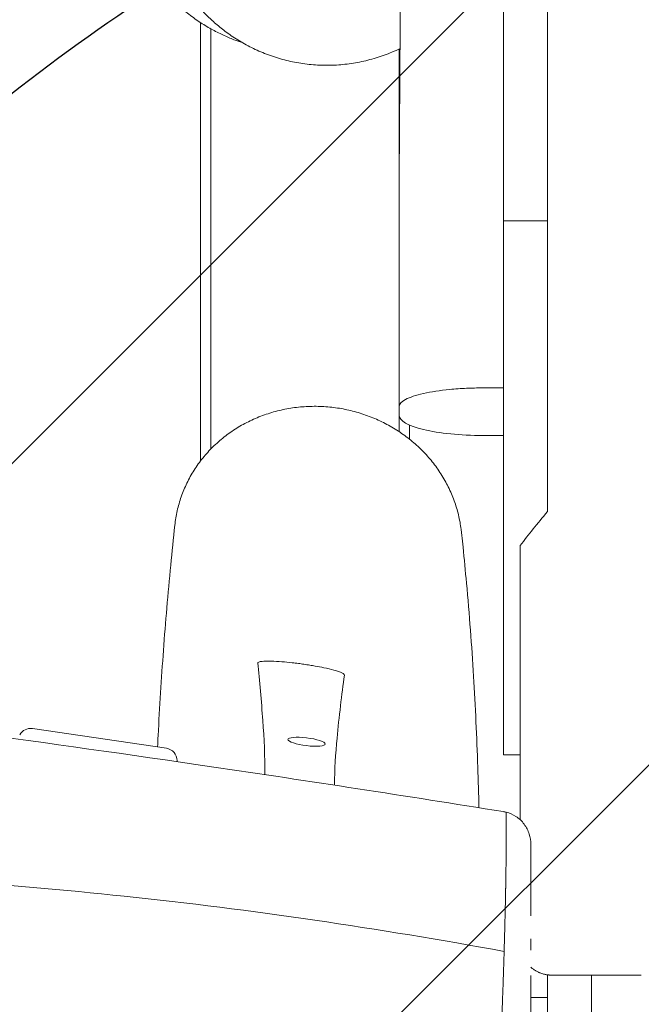
# Model space of a CAD drawing. Units: millimetres. Extents: x -10802 to 11295, y -6395 to 5811.
# Drawn here: x -6015 to -5717, y -889 to -418 of the extents above; entities that cross this region are included whole.
import ezdxf

# ---------------------------------------------------------------- set-up
doc = ezdxf.new("R2010")
doc.units = ezdxf.units.MM
doc.header["$LTSCALE"] = 20
doc.linetypes.add('HIDDEN', pattern=[9.525, 6.35, -3.175])
for name, color, linetype in [('2d', 230, 'Continuous'), ('AS-Free_Space', 31, 'HIDDEN'), ('AS-Free_Space_Hatch', 31, 'HIDDEN')]:
    doc.layers.add(name, color=color, linetype=linetype)

msp = doc.modelspace()

# ---------------------------------------------------------------- hatches: boundary and pattern name
at = {"layer": 'AS-Free_Space_Hatch'}
h = msp.add_hatch(dxfattribs=at)
h.set_pattern_fill('ANSI31', color=1, scale=100)
edge = h.paths.add_edge_path()
edge.add_arc((-5794.42, -4371.91), 1000, 180, 352.87498, ccw=False)
edge.add_arc((-5794.42, -4371.91), 1000, 172.87498, 180, ccw=False)
edge.add_line((-6786.7, -4247.87), (-6395.37, -1117.24))
edge.add_arc((-5403.09, -1241.27), 1000, 0, 172.87498, ccw=False)
edge.add_arc((-5403.09, -1241.27), 1000, 352.87498, 360, ccw=False)
edge.add_line((-4410.82, -1365.31), (-4802.14, -4495.94))
edge = h.paths.add_edge_path()
edge.add_arc((4375.18, 1309.6), 1000, 173, 180, ccw=False)
edge.add_line((3382.63, 1431.47), (3686.82, 3908.86))
edge.add_arc((4679.36, 3786.99), 1000, 0, 173, ccw=False)
edge.add_arc((4679.36, 3786.99), 1000, -7, 0, ccw=False)
edge.add_line((5671.91, 3665.12), (5367.73, 1187.73))
edge.add_arc((4375.18, 1309.6), 1000, 180, 353, ccw=False)

# ---------------------------------------------------------------- linework, layer by layer
at = {"layer": '2d', "lineweight": 0}
for p, q in [((-5783, -484.94), (-5783, -402.79)), ((-5762, -511.85), (-5762, -402.79)), ((-5928, -628.9), (-5928, -419.08)), ((-5923, -422.1), (-5923, -623.11)), ((-5833, -517.06), (-5833, -431.69)), ((-5783, -513.91), (-5762, -513.91)), ((-5783, -513.91), (-5783, -614.29)), ((-5762, -513.91), (-5762, -653.14)), ((-5783, -593.95), (-5793, -593.95)), ((-5833, -607.06), (-5833, -602.91)), ((-5833, -614.87), (-5833, -607.06)), ((-5828, -611.72), (-5828, -618.51)), ((-5793, -616.68), (-5783, -616.68)), ((-5783, -614.29), (-5783, -616.68)), ((-5783, -616.68), (-5783, -769.59)), ((-5944.35, -766.41), (-6008.47, -756.99)), ((-5939.22, -772.84), (-5939.22, -772.34)), ((-5783, -769.59), (-5775, -769.59)), ((-5762, -904.61), (-5762, -874.87)), ((-5741, -934.59), (-5741, -875)), ((-5770, -885.73), (-5762, -885.73))]:
    msp.add_line(p, q, dxfattribs=at)
for centre, start, end in [((-6009.34, -762.93), 81.6446, 149.8093), ((-5945.22, -772.34), 360, 81.6446)]:
    msp.add_arc(centre, 6, start, end, dxfattribs=at)
at = {"layer": '2d', "lineweight": 0, "extrusion": (0, 0, -1)}
for centre, major_axis, ratio, start_param, end_param in [((-5793, -607.06), (40, 0), 0.240523, 1.570796, 3.141593), ((-5877.28, -763.29), (8.93, -1.12), 0.206375, -1.596587, 1.545005)]:
    msp.add_ellipse(centre, major_axis=major_axis, ratio=ratio, start_param=start_param, end_param=end_param, dxfattribs=at)
at = {"layer": '2d', "lineweight": 0}
msp.add_ellipse((-5877.28, -763.29), major_axis=(-8.93, 1.12), ratio=0.206375, start_param=-1.545005, end_param=1.596587, dxfattribs=at)
for points, knots in [([(-5833, -279.1), (-5833, -280.1), (-5833, -281.11), (-5833, -282.12), (-5833, -283.28), (-5833, -284.44), (-5833, -285.6), (-5833, -286.92), (-5832.99, -288.23), (-5832.99, -289.55), (-5832.99, -291.02), (-5832.99, -292.49), (-5832.99, -293.96), (-5832.99, -293.97), (-5832.99, -293.97), (-5832.99, -293.98), (-5832.98, -297.08), (-5832.97, -300.19), (-5832.96, -303.29), (-5832.96, -304.37), (-5832.96, -305.45), (-5832.95, -306.53), (-5832.95, -306.59), (-5832.95, -306.65), (-5832.95, -306.72), (-5832.95, -307.08), (-5832.95, -307.43), (-5832.95, -307.79), (-5832.95, -308.14), (-5832.94, -308.48), (-5832.94, -308.82), (-5832.94, -308.92), (-5832.94, -309), (-5832.94, -309.09), (-5832.94, -309.18), (-5832.94, -309.27), (-5832.94, -309.35), (-5832.94, -309.44), (-5832.94, -309.53), (-5832.94, -309.61), (-5832.94, -309.7), (-5832.94, -309.79), (-5832.94, -309.87), (-5832.94, -310.21), (-5832.94, -310.56), (-5832.93, -310.9), (-5832.93, -311.57), (-5832.93, -312.24), (-5832.93, -312.91), (-5832.92, -314.18), (-5832.91, -315.46), (-5832.91, -316.74), (-5832.9, -318.96), (-5832.89, -321.18), (-5832.87, -323.41), (-5832.87, -323.5), (-5832.87, -323.59), (-5832.87, -323.69), (-5832.87, -323.7), (-5832.87, -323.71), (-5832.87, -323.72), (-5832.87, -323.8), (-5832.87, -323.89), (-5832.87, -323.97), (-5832.87, -324.05), (-5832.87, -324.14), (-5832.87, -324.22), (-5832.87, -324.3), (-5832.87, -324.38), (-5832.87, -324.47), (-5832.87, -324.55), (-5832.87, -324.63), (-5832.87, -324.72), (-5832.87, -324.8), (-5832.87, -324.88), (-5832.87, -324.96), (-5832.87, -325.05), (-5832.86, -325.13), (-5832.86, -325.21), (-5832.86, -325.29), (-5832.86, -325.37), (-5832.86, -325.46), (-5832.86, -325.54), (-5832.86, -325.62), (-5832.86, -325.7), (-5832.86, -325.86), (-5832.86, -326.03), (-5832.86, -326.19), (-5832.86, -326.27), (-5832.86, -326.35), (-5832.86, -326.44), (-5832.86, -326.52), (-5832.86, -326.6), (-5832.86, -326.68), (-5832.85, -326.84), (-5832.85, -327), (-5832.85, -327.16), (-5832.85, -327.24), (-5832.85, -327.33), (-5832.85, -327.41), (-5832.85, -327.49), (-5832.85, -327.57), (-5832.85, -327.65), (-5832.84, -328.91), (-5832.84, -330.17), (-5832.83, -331.43), (-5832.81, -333.81), (-5832.8, -336.18), (-5832.78, -338.56), (-5832.78, -338.57), (-5832.78, -338.58), (-5832.78, -338.59), (-5832.78, -338.67), (-5832.78, -338.75), (-5832.78, -338.83), (-5832.78, -338.92), (-5832.78, -339), (-5832.78, -339.08), (-5832.78, -339.16), (-5832.78, -339.24), (-5832.78, -339.32), (-5832.78, -339.41), (-5832.78, -339.49), (-5832.78, -339.57), (-5832.77, -339.65), (-5832.77, -339.73), (-5832.77, -339.81), (-5832.77, -339.89), (-5832.77, -339.98), (-5832.77, -340.06), (-5832.77, -340.07), (-5832.77, -340.07), (-5832.77, -340.08), (-5832.77, -340.16), (-5832.77, -340.23), (-5832.77, -340.3), (-5832.77, -340.38), (-5832.77, -340.46), (-5832.77, -340.54), (-5832.77, -340.7), (-5832.77, -340.87), (-5832.77, -341.03), (-5832.77, -341.11), (-5832.76, -341.19), (-5832.76, -341.27), (-5832.76, -341.35), (-5832.76, -341.43), (-5832.76, -341.51), (-5832.76, -341.67), (-5832.76, -341.83), (-5832.76, -341.99), (-5832.76, -342.07), (-5832.76, -342.15), (-5832.76, -342.23), (-5832.76, -342.31), (-5832.76, -342.39), (-5832.76, -342.47), (-5832.75, -343.72), (-5832.74, -344.98), (-5832.73, -346.24), (-5832.71, -348.63), (-5832.7, -351.03), (-5832.68, -353.43), (-5832.68, -353.45), (-5832.68, -353.47), (-5832.68, -353.49), (-5832.68, -353.57), (-5832.68, -353.65), (-5832.68, -353.73), (-5832.68, -353.81), (-5832.68, -353.89), (-5832.68, -353.97), (-5832.68, -354.05), (-5832.68, -354.13), (-5832.68, -354.21), (-5832.68, -354.29), (-5832.68, -354.37), (-5832.68, -354.45), (-5832.67, -354.53), (-5832.67, -354.61), (-5832.67, -354.69), (-5832.67, -354.77), (-5832.67, -354.85), (-5832.67, -354.93), (-5832.67, -355.01), (-5832.67, -355.09), (-5832.67, -355.17), (-5832.67, -355.25), (-5832.67, -355.33), (-5832.67, -355.41), (-5832.67, -355.57), (-5832.67, -355.73), (-5832.67, -355.89), (-5832.67, -355.97), (-5832.66, -356.05), (-5832.66, -356.13), (-5832.66, -356.21), (-5832.66, -356.29), (-5832.66, -356.37), (-5832.66, -356.49), (-5832.66, -356.61), (-5832.66, -356.74), (-5832.66, -356.77), (-5832.66, -356.81), (-5832.66, -356.84), (-5832.66, -356.92), (-5832.66, -357), (-5832.66, -357.08), (-5832.66, -357.16), (-5832.66, -357.24), (-5832.66, -357.31), (-5832.65, -358.56), (-5832.64, -359.81), (-5832.63, -361.06), (-5832.62, -363.47), (-5832.6, -365.89), (-5832.59, -368.3), (-5832.59, -368.34), (-5832.59, -368.38), (-5832.59, -368.42), (-5832.59, -368.58), (-5832.59, -368.74), (-5832.59, -368.89), (-5832.59, -369.05), (-5832.58, -369.21), (-5832.58, -369.36), (-5832.58, -369.52), (-5832.58, -369.68), (-5832.58, -369.83), (-5832.58, -369.99), (-5832.58, -370.14), (-5832.58, -370.3), (-5832.58, -370.46), (-5832.58, -370.61), (-5832.58, -370.77), (-5832.57, -370.93), (-5832.57, -371.08), (-5832.57, -371.24), (-5832.57, -371.39), (-5832.57, -371.55), (-5832.57, -371.71), (-5832.57, -371.86), (-5832.57, -372.02), (-5832.57, -372.17), (-5832.57, -372.48), (-5832.57, -372.79), (-5832.56, -373.11), (-5832.56, -373.19), (-5832.56, -373.27), (-5832.56, -373.35), (-5832.56, -373.42), (-5832.56, -373.5), (-5832.56, -373.57), (-5832.56, -373.73), (-5832.56, -373.88), (-5832.56, -374.04), (-5832.56, -374.35), (-5832.56, -374.66), (-5832.55, -374.97), (-5832.55, -375.12), (-5832.55, -375.28), (-5832.55, -375.43), (-5832.55, -375.59), (-5832.55, -375.74), (-5832.55, -375.9), (-5832.55, -376.51), (-5832.54, -377.13), (-5832.54, -377.75), (-5832.54, -378.06), (-5832.54, -378.36), (-5832.54, -378.67), (-5832.54, -378.83), (-5832.54, -378.98), (-5832.54, -379.13), (-5832.54, -379.29), (-5832.53, -379.44), (-5832.53, -379.59), (-5832.53, -380.21), (-5832.53, -380.82), (-5832.53, -381.43), (-5832.53, -381.74), (-5832.52, -382.04), (-5832.52, -382.35), (-5832.52, -382.66), (-5832.52, -382.96), (-5832.52, -383.27), (-5832.52, -383.34), (-5832.52, -383.42), (-5832.52, -383.5), (-5832.52, -383.58), (-5832.52, -383.65), (-5832.52, -383.73), (-5832.52, -383.89), (-5832.52, -384.04), (-5832.52, -384.2), (-5832.52, -384.51), (-5832.51, -384.82), (-5832.51, -385.13), (-5832.51, -385.75), (-5832.51, -386.37), (-5832.51, -386.98), (-5832.51, -387.6), (-5832.5, -388.22), (-5832.5, -388.84), (-5832.5, -389.21), (-5832.5, -389.57), (-5832.5, -389.93), (-5832.5, -390.19), (-5832.5, -390.44), (-5832.5, -390.7), (-5832.49, -393.17), (-5832.49, -395.64), (-5832.49, -398.11), (-5832.49, -398.19), (-5832.49, -398.27), (-5832.49, -398.34), (-5832.49, -398.42), (-5832.49, -398.5), (-5832.49, -398.57), (-5832.49, -398.65), (-5832.49, -398.73), (-5832.49, -398.8), (-5832.49, -398.88), (-5832.49, -398.96), (-5832.49, -399.03), (-5832.49, -399.34), (-5832.49, -399.65), (-5832.49, -399.96), (-5832.49, -400.26), (-5832.49, -400.57), (-5832.49, -400.88), (-5832.49, -401.19), (-5832.49, -401.49), (-5832.49, -401.8), (-5832.49, -402.42), (-5832.49, -403.03), (-5832.49, -403.65), (-5832.49, -404.26), (-5832.49, -404.88), (-5832.49, -405.49), (-5832.49, -405.83), (-5832.49, -406.17), (-5832.49, -406.5), (-5832.49, -408.63), (-5832.49, -410.77), (-5832.5, -412.9), (-5832.5, -415.38), (-5832.51, -417.86), (-5832.52, -420.34), (-5832.52, -421.25), (-5832.52, -422.16), (-5832.53, -423.07), (-5832.53, -424.65), (-5832.54, -426.22), (-5832.54, -427.81), (-5832.54, -427.84), (-5832.54, -427.88), (-5832.54, -427.92), (-5832.55, -428.07), (-5832.55, -428.22), (-5832.55, -428.37), (-5832.55, -428.52), (-5832.55, -428.67), (-5832.55, -428.82), (-5832.55, -428.97), (-5832.55, -429.12), (-5832.55, -429.26), (-5832.55, -429.41), (-5832.55, -429.56), (-5832.55, -429.71), (-5832.55, -429.86), (-5832.55, -430.01), (-5832.56, -430.16), (-5832.56, -430.31), (-5832.56, -430.46), (-5832.56, -430.61), (-5832.56, -430.77), (-5832.56, -430.92), (-5832.56, -431.07), (-5832.56, -431.22), (-5832.56, -431.37), (-5832.56, -431.52), (-5832.56, -431.82), (-5832.56, -432.12), (-5832.57, -432.42), (-5832.57, -432.57), (-5832.57, -432.72), (-5832.57, -432.87), (-5832.57, -433.03), (-5832.57, -433.18), (-5832.57, -433.33), (-5832.57, -433.63), (-5832.57, -433.93), (-5832.58, -434.24), (-5832.58, -434.39), (-5832.58, -434.54), (-5832.58, -434.69), (-5832.58, -434.84), (-5832.58, -434.99), (-5832.58, -435.15), (-5832.59, -436.65), (-5832.6, -438.15), (-5832.61, -439.65), (-5832.61, -440.6), (-5832.62, -441.55), (-5832.62, -442.49), (-5832.64, -444.98), (-5832.65, -447.47), (-5832.67, -449.96), (-5832.68, -452.06), (-5832.7, -454.17), (-5832.71, -456.27), (-5832.72, -456.7), (-5832.72, -457.13), (-5832.72, -457.56), (-5832.72, -457.58), (-5832.72, -457.59), (-5832.72, -457.61), (-5832.72, -457.69), (-5832.72, -457.76), (-5832.72, -457.83), (-5832.73, -457.91), (-5832.73, -457.98), (-5832.73, -458.05), (-5832.73, -458.13), (-5832.73, -458.2), (-5832.73, -458.27), (-5832.73, -458.35), (-5832.73, -458.42), (-5832.73, -458.49), (-5832.73, -458.57), (-5832.73, -458.64), (-5832.73, -458.71), (-5832.73, -458.79), (-5832.73, -458.86), (-5832.73, -458.93), (-5832.73, -459.01), (-5832.73, -459.08), (-5832.73, -459.16), (-5832.73, -459.23), (-5832.73, -459.3), (-5832.74, -459.38), (-5832.74, -459.52), (-5832.74, -459.67), (-5832.74, -459.82), (-5832.74, -459.89), (-5832.74, -459.97), (-5832.74, -460.04), (-5832.74, -460.12), (-5832.74, -460.19), (-5832.74, -460.26), (-5832.74, -460.41), (-5832.74, -460.56), (-5832.74, -460.71), (-5832.75, -460.78), (-5832.75, -460.86), (-5832.75, -460.93), (-5832.75, -461), (-5832.75, -461.08), (-5832.75, -461.15), (-5832.75, -461.45), (-5832.75, -461.75), (-5832.75, -462.05), (-5832.75, -462.19), (-5832.76, -462.34), (-5832.76, -462.49), (-5832.76, -462.57), (-5832.76, -462.64), (-5832.76, -462.72), (-5832.76, -462.79), (-5832.76, -462.87), (-5832.76, -462.94), (-5832.76, -463.24), (-5832.76, -463.54), (-5832.77, -463.84), (-5832.77, -463.99), (-5832.77, -464.14), (-5832.77, -464.29), (-5832.77, -464.37), (-5832.77, -464.44), (-5832.77, -464.52), (-5832.77, -464.59), (-5832.77, -464.67), (-5832.77, -464.74), (-5832.79, -467.18), (-5832.81, -469.63), (-5832.82, -472.07), (-5832.82, -472.35), (-5832.83, -472.63), (-5832.83, -472.91), (-5832.84, -475.14), (-5832.86, -477.36), (-5832.87, -479.59), (-5832.89, -482.16), (-5832.9, -484.73), (-5832.91, -487.31), (-5832.91, -487.32), (-5832.91, -487.33), (-5832.91, -487.33), (-5832.92, -487.41), (-5832.92, -487.48), (-5832.92, -487.55), (-5832.92, -487.62), (-5832.92, -487.69), (-5832.92, -487.77), (-5832.92, -487.84), (-5832.92, -487.91), (-5832.92, -487.98), (-5832.92, -488.05), (-5832.92, -488.13), (-5832.92, -488.2), (-5832.92, -488.27), (-5832.92, -488.34), (-5832.92, -488.41), (-5832.92, -488.49), (-5832.92, -488.56), (-5832.92, -488.63), (-5832.92, -488.7), (-5832.92, -488.78), (-5832.92, -488.85), (-5832.92, -488.92), (-5832.92, -488.99), (-5832.92, -489.07), (-5832.92, -489.21), (-5832.93, -489.36), (-5832.93, -489.5), (-5832.93, -489.57), (-5832.93, -489.65), (-5832.93, -489.72), (-5832.93, -489.79), (-5832.93, -489.86), (-5832.93, -489.94), (-5832.93, -490.08), (-5832.93, -490.23), (-5832.93, -490.37), (-5832.93, -490.45), (-5832.93, -490.52), (-5832.93, -490.59), (-5832.93, -490.67), (-5832.93, -490.74), (-5832.93, -490.81), (-5832.94, -491.99), (-5832.94, -493.18), (-5832.95, -494.36), (-5832.96, -496.79), (-5832.97, -499.22), (-5832.98, -501.65), (-5832.98, -504.18), (-5832.99, -506.7), (-5832.99, -509.22), (-5833, -511.83), (-5833, -514.45), (-5833, -517.06)], [-238.073233, -238.073233, -238.073233, -238.073233, -235.047875, -235.047875, -235.047875, -231.559341, -231.559341, -231.559341, -227.607863, -227.607863, -227.607863, -223.193656, -223.193656, -223.193656, -223.179125, -223.179125, -223.179125, -213.855996, -213.855996, -213.855996, -210.612597, -210.612597, -210.612597, -210.423579, -210.423579, -210.423579, -209.345256, -209.345256, -209.345256, -208.314079, -208.314079, -208.314079, -208.044866, -208.044866, -208.044866, -207.783858, -207.783858, -207.783858, -207.523788, -207.523788, -207.523788, -207.264658, -207.264658, -207.264658, -206.237524, -206.237524, -206.237524, -204.228322, -204.228322, -204.228322, -200.39017, -200.39017, -200.39017, -193.717415, -193.717415, -193.717415, -193.434502, -193.434502, -193.434502, -193.40544, -193.40544, -193.40544, -193.155513, -193.155513, -193.155513, -192.906154, -192.906154, -192.906154, -192.657363, -192.657363, -192.657363, -192.40914, -192.40914, -192.40914, -192.161485, -192.161485, -192.161485, -191.914399, -191.914399, -191.914399, -191.66788, -191.66788, -191.66788, -191.42193, -191.42193, -191.42193, -190.931733, -190.931733, -190.931733, -190.687487, -190.687487, -190.687487, -190.443809, -190.443809, -190.443809, -189.958157, -189.958157, -189.958157, -189.716183, -189.716183, -189.716183, -189.474777, -189.474777, -189.474777, -185.689498, -185.689498, -185.689498, -178.554925, -178.554925, -178.554925, -178.525863, -178.525863, -178.525863, -178.279875, -178.279875, -178.279875, -178.034331, -178.034331, -178.034331, -177.789231, -177.789231, -177.789231, -177.544574, -177.544574, -177.544574, -177.300362, -177.300362, -177.300362, -177.056593, -177.056593, -177.056593, -177.029879, -177.029879, -177.029879, -176.813268, -176.813268, -176.813268, -176.570386, -176.570386, -176.570386, -176.085954, -176.085954, -176.085954, -175.844403, -175.844403, -175.844403, -175.603295, -175.603295, -175.603295, -175.122411, -175.122411, -175.122411, -174.882634, -174.882634, -174.882634, -174.6433, -174.6433, -174.6433, -170.874204, -170.874204, -170.874204, -163.675348, -163.675348, -163.675348, -163.617224, -163.617224, -163.617224, -163.375867, -163.375867, -163.375867, -163.134822, -163.134822, -163.134822, -162.894087, -162.894087, -162.894087, -162.653663, -162.653663, -162.653663, -162.41355, -162.41355, -162.41355, -162.173748, -162.173748, -162.173748, -161.934257, -161.934257, -161.934257, -161.695076, -161.695076, -161.695076, -161.217646, -161.217646, -161.217646, -160.979396, -160.979396, -160.979396, -160.741457, -160.741457, -160.741457, -160.371597, -160.371597, -160.371597, -160.266509, -160.266509, -160.266509, -160.029501, -160.029501, -160.029501, -159.792803, -159.792803, -159.792803, -156.047838, -156.047838, -156.047838, -148.79577, -148.79577, -148.79577, -148.679524, -148.679524, -148.679524, -148.209654, -148.209654, -148.209654, -147.740194, -147.740194, -147.740194, -147.271142, -147.271142, -147.271142, -146.802496, -146.802496, -146.802496, -146.334253, -146.334253, -146.334253, -145.866413, -145.866413, -145.866413, -145.398973, -145.398973, -145.398973, -144.931932, -144.931932, -144.931932, -143.999045, -143.999045, -143.999045, -143.754965, -143.754965, -143.754965, -143.533197, -143.533197, -143.533197, -143.067745, -143.067745, -143.067745, -142.138025, -142.138025, -142.138025, -141.673757, -141.673757, -141.673757, -141.209882, -141.209882, -141.209882, -139.358314, -139.358314, -139.358314, -138.434886, -138.434886, -138.434886, -137.973759, -137.973759, -137.973759, -137.513023, -137.513023, -137.513023, -135.673979, -135.673979, -135.673979, -134.756794, -134.756794, -134.756794, -133.840314, -133.840314, -133.840314, -133.607364, -133.607364, -133.607364, -133.374967, -133.374967, -133.374967, -132.910217, -132.910217, -132.910217, -131.980889, -131.980889, -131.980889, -130.122894, -130.122894, -130.122894, -128.265747, -128.265747, -128.265747, -127.17383, -127.17383, -127.17383, -126.409401, -126.409401, -126.409401, -118.990611, -118.990611, -118.990611, -118.759757, -118.759757, -118.759757, -118.52959, -118.52959, -118.52959, -118.299609, -118.299609, -118.299609, -118.069335, -118.069335, -118.069335, -117.14737, -117.14737, -117.14737, -116.225008, -116.225008, -116.225008, -115.302248, -115.302248, -115.302248, -113.455519, -113.455519, -113.455519, -111.607169, -111.607169, -111.607169, -110.601025, -110.601025, -110.601025, -104.200492, -104.200492, -104.200492, -96.761185, -96.761185, -96.761185, -94.024966, -94.024966, -94.024966, -89.277462, -89.277462, -89.277462, -89.161216, -89.161216, -89.161216, -88.71295, -88.71295, -88.71295, -88.26422, -88.26422, -88.26422, -87.815025, -87.815025, -87.815025, -87.365365, -87.365365, -87.365365, -86.91524, -86.91524, -86.91524, -86.46465, -86.46465, -86.46465, -86.013594, -86.013594, -86.013594, -85.562072, -85.562072, -85.562072, -84.657631, -84.657631, -84.657631, -84.204711, -84.204711, -84.204711, -83.751324, -83.751324, -83.751324, -82.843151, -82.843151, -82.843151, -82.388363, -82.388363, -82.388363, -81.933109, -81.933109, -81.933109, -77.420318, -77.420318, -77.420318, -74.580045, -74.580045, -74.580045, -67.110225, -67.110225, -67.110225, -60.808504, -60.808504, -60.808504, -59.518308, -59.518308, -59.518308, -59.460185, -59.460185, -59.460185, -59.240254, -59.240254, -59.240254, -59.02013, -59.02013, -59.02013, -58.799813, -58.799813, -58.799813, -58.579303, -58.579303, -58.579303, -58.3586, -58.3586, -58.3586, -58.137704, -58.137704, -58.137704, -57.916615, -57.916615, -57.916615, -57.695333, -57.695333, -57.695333, -57.25219, -57.25219, -57.25219, -57.03033, -57.03033, -57.03033, -56.808278, -56.808278, -56.808278, -56.3636, -56.3636, -56.3636, -56.140976, -56.140976, -56.140976, -55.918162, -55.918162, -55.918162, -55.025013, -55.025013, -55.025013, -54.577301, -54.577301, -54.577301, -54.353161, -54.353161, -54.353161, -54.128831, -54.128831, -54.128831, -53.229616, -53.229616, -53.229616, -52.77887, -52.77887, -52.77887, -52.553212, -52.553212, -52.553212, -52.327364, -52.327364, -52.327364, -44.999742, -44.999742, -44.999742, -44.154764, -44.154764, -44.154764, -37.478573, -37.478573, -37.478573, -29.759154, -29.759154, -29.759154, -29.730092, -29.730092, -29.730092, -29.514705, -29.514705, -29.514705, -29.299054, -29.299054, -29.299054, -29.083137, -29.083137, -29.083137, -28.866956, -28.866956, -28.866956, -28.650509, -28.650509, -28.650509, -28.433798, -28.433798, -28.433798, -28.216822, -28.216822, -28.216822, -27.999581, -27.999581, -27.999581, -27.564304, -27.564304, -27.564304, -27.346268, -27.346268, -27.346268, -27.127967, -27.127967, -27.127967, -26.690569, -26.690569, -26.690569, -26.471473, -26.471473, -26.471473, -26.252111, -26.252111, -26.252111, -22.706234, -22.706234, -22.706234, -15.410368, -15.410368, -15.410368, -7.841795, -7.841795, -7.841795, 0, 0, 0, 0]), ([(-5907.99, -428.68), (-5909.28, -428.25), (-5910.62, -427.78), (-5913.71, -426.59), (-5915.49, -425.84), (-5919.13, -424.16), (-5921, -423.21), (-5924.77, -421.11), (-5926.68, -419.95), (-5930.5, -417.42), (-5932.41, -416.03), (-5936.19, -413.02), (-5938.07, -411.4), (-5941.72, -407.91), (-5943.51, -406.04), (-5946.92, -402.12), (-5948.55, -400.05), (-5951.61, -395.75), (-5953.05, -393.51), (-5955.71, -388.89), (-5956.94, -386.5), (-5959.15, -381.61), (-5960.13, -379.1), (-5961.85, -373.99), (-5962.59, -371.39), (-5963.34, -368.1), (-5963.48, -367.45), (-5963.61, -366.8)], [111.992272, 111.992272, 111.992272, 111.992272, 118.595581, 118.595581, 126.787674, 126.787674, 134.995682, 134.995682, 143.25809, 143.25809, 151.585976, 151.585976, 160.07748, 160.07748, 168.700745, 168.700745, 177.321965, 177.321965, 185.924681, 185.924681, 194.495394, 194.495394, 203.026167, 203.026167, 211.516283, 211.516283, 213.604885, 213.604885, 213.604885, 213.604885]), ([(-5832.56, -431.48), (-5833.83, -432.09), (-5835.11, -432.67), (-5838.9, -434.26), (-5841.45, -435.19), (-5846.61, -436.77), (-5849.24, -437.43), (-5854.53, -438.49), (-5857.21, -438.88), (-5862.58, -439.4), (-5865.28, -439.52), (-5870.67, -439.5), (-5873.36, -439.35), (-5878.71, -438.79), (-5881.37, -438.38), (-5886.6, -437.29), (-5889.19, -436.62), (-5894.25, -435.03), (-5896.73, -434.11), (-5901.54, -432.07), (-5903.88, -430.94), (-5908.36, -428.51), (-5910.5, -427.21), (-5914.52, -424.52), (-5916.42, -423.12), (-5919.89, -420.34), (-5921.48, -418.95), (-5924.34, -416.27), (-5925.63, -414.98), (-5927.98, -412.47), (-5929.05, -411.26), (-5930, -410.11)], [28.448652, 28.448652, 28.448652, 28.448652, 32.733042, 32.733042, 40.95329, 40.95329, 49.168771, 49.168771, 57.385062, 57.385062, 65.604292, 65.604292, 73.82483, 73.82483, 82.042129, 82.042129, 90.247964, 90.247964, 98.425483, 98.425483, 106.554141, 106.554141, 114.54076, 114.54076, 122.265802, 122.265802, 129.581387, 129.581387, 136.396125, 136.396125, 143.224615, 143.224615, 143.224615, 143.224615]), ([(-5783, -484.94), (-5783, -488.24), (-5783, -491.53), (-5783, -494.83), (-5783, -501.19), (-5783, -507.55), (-5783, -513.91)], [0.000013, 0.000013, 0.000013, 0.000013, 9.902163, 9.902163, 9.902163, 29.024529, 29.024529, 29.024529, 29.024529]), ([(-5833, -517.06), (-5833, -531.36), (-5833, -545.67), (-5833, -567.13), (-5833, -574.28), (-5833, -585.02), (-5833, -588.59), (-5833, -595.75), (-5833, -599.33), (-5833, -602.91)], [-86.021699, -86.021699, -86.021699, -86.021699, -43.01085, -43.01085, -21.505425, -21.505425, -10.752712, -10.752712, 0, 0, 0, 0]), ([(-5833, -602.91), (-5833, -601.72), (-5831.94, -600.54), (-5827.87, -598.38), (-5824.99, -597.41), (-5817.73, -595.78), (-5813.43, -595.12), (-5806.14, -594.43), (-5803.48, -594.24), (-5798.21, -594.01), (-5795.61, -593.95), (-5793, -593.95)], [0.000001, 0.000001, 0.000001, 0.000001, 1.621317, 1.621317, 3.179992, 3.179992, 4.731904, 4.731904, 5.564562, 5.564562, 6.347022, 6.347022, 6.347022, 6.347022]), ([(-5940.32, -659.62), (-5940.07, -657.31), (-5939.69, -655.01), (-5938.66, -650.46), (-5938.01, -648.21), (-5936.46, -643.78), (-5935.55, -641.6), (-5933.5, -637.36), (-5932.34, -635.3), (-5929.8, -631.3), (-5928.41, -629.36), (-5925.41, -625.66), (-5923.8, -623.88), (-5920.38, -620.51), (-5918.57, -618.91), (-5914.77, -615.92), (-5912.78, -614.52), (-5908.64, -611.95), (-5906.49, -610.77), (-5902.08, -608.64), (-5899.8, -607.69), (-5895.15, -606.04), (-5892.77, -605.33), (-5887.95, -604.16), (-5885.5, -603.71), (-5880.57, -603.05), (-5878.08, -602.85), (-5873.06, -602.7), (-5870.52, -602.75), (-5867.99, -602.94)], [0, 0, 0, 0, 7.510898, 7.510898, 15.103214, 15.103214, 22.728771, 22.728771, 30.359845, 30.359845, 38.030182, 38.030182, 45.708183, 45.708183, 53.397244, 53.397244, 61.08999, 61.08999, 68.770904, 68.770904, 76.437191, 76.437191, 84.084657, 84.084657, 91.703819, 91.703819, 99.273074, 99.273074, 106.936884, 106.936884, 106.936884, 106.936884]), ([(-5867.99, -602.94), (-5865.54, -603.12), (-5863.1, -603.43), (-5858.24, -604.29), (-5855.81, -604.84), (-5851.04, -606.19), (-5848.69, -606.98), (-5844.1, -608.8), (-5841.84, -609.83), (-5837.47, -612.09), (-5835.35, -613.33), (-5831.25, -616.02), (-5829.27, -617.47), (-5825.49, -620.54), (-5823.69, -622.18), (-5820.27, -625.61), (-5818.66, -627.42), (-5815.64, -631.17), (-5814.24, -633.13), (-5811.67, -637.15), (-5810.5, -639.23), (-5808.39, -643.49), (-5807.45, -645.68), (-5805.83, -650.14), (-5805.14, -652.41), (-5804.04, -657), (-5803.61, -659.33), (-5803.29, -661.99), (-5803.25, -662.32), (-5803.21, -662.65)], [0, 0, 0, 0, 7.392001, 7.392001, 14.839759, 14.839759, 22.263649, 22.263649, 29.672952, 29.672952, 37.073, 37.073, 44.470204, 44.470204, 51.869698, 51.869698, 59.279836, 59.279836, 66.70448, 66.70448, 74.127532, 74.127532, 81.603897, 81.603897, 89.102998, 89.102998, 96.630874, 96.630874, 97.695194, 97.695194, 97.695194, 97.695194]), ([(-5787.47, -949.01), (-5790.72, -948.47), (-5793.98, -947.93), (-5807.01, -945.76), (-5816.78, -944.15), (-5846.37, -939.27), (-5866.19, -936.05), (-5905.24, -929.78), (-5924.45, -926.73), (-5962.06, -920.9), (-5980.44, -918.1), (-6016.42, -912.76), (-6034, -910.2), (-6070.05, -905.08), (-6088.52, -902.51), (-6127.61, -897.15), (-6148.23, -894.38), (-6193.17, -888.4), (-6217.5, -885.2), (-6273.79, -877.73), (-6305.75, -873.45), (-6366.22, -864.86), (-6394.75, -860.61), (-6442.09, -852.89), (-6460.95, -849.63), (-6496.32, -843.26), (-6512.83, -840.18), (-6548.05, -833.44), (-6566.75, -829.77), (-6607.53, -821.66), (-6629.6, -817.21), (-6677.79, -807.55), (-6703.91, -802.35), (-6753.47, -792.86), (-6776.91, -788.53), (-6818.46, -781.35), (-6836.55, -778.39), (-6869.82, -773.35), (-6884.98, -771.22), (-6914.27, -767.39), (-6928.39, -765.67), (-6957.99, -762.28), (-6973.47, -760.63), (-7006.63, -757.28), (-7024.32, -755.61), (-7063.94, -752), (-7085.89, -750.1), (-7140.89, -745.32), (-7173.94, -742.42), (-7231.85, -736.63), (-7256.72, -733.9), (-7297.6, -728.76), (-7313.64, -726.57), (-7343.2, -722.16), (-7356.74, -720.01), (-7384.35, -715.38), (-7398.42, -712.89), (-7428.11, -707.45), (-7443.72, -704.46), (-7477.4, -697.84), (-7495.48, -694.17), (-7536.59, -685.71), (-7559.61, -680.87), (-7618.09, -668.63), (-7653.55, -661.25), (-7716.16, -648.89), (-7743.29, -643.76), (-7788.76, -635.77), (-7807.06, -632.69), (-7843.35, -626.86), (-7861.32, -624.09), (-7898.58, -618.58), (-7917.87, -615.85), (-7954.16, -610.9), (-7971.16, -608.67), (-7988.16, -606.5)], [0, 0, 0, 0, 10.000006, 10.000006, 40.000162, 40.000162, 100.744292, 100.744292, 159.467494, 159.467494, 215.533474, 215.533474, 269.005745, 269.005745, 325.100223, 325.100223, 387.627639, 387.627639, 461.358305, 461.358305, 558.210079, 558.210079, 644.837533, 644.837533, 702.358031, 702.358031, 752.871006, 752.871006, 810.208471, 810.208471, 877.987436, 877.987436, 958.206962, 958.206962, 1030.04629, 1030.04629, 1085.345174, 1085.345174, 1131.546533, 1131.546533, 1174.471133, 1174.471133, 1221.460196, 1221.460196, 1275.064693, 1275.064693, 1341.550856, 1341.550856, 1441.64257, 1441.64257, 1517.076809, 1517.076809, 1565.834855, 1565.834855, 1607.132842, 1607.132842, 1650.172005, 1650.172005, 1698.023615, 1698.023615, 1753.557555, 1753.557555, 1824.406457, 1824.406457, 1933.493226, 1933.493226, 2016.688488, 2016.688488, 2072.664216, 2072.664216, 2127.522769, 2127.522769, 2186.311735, 2186.311735, 2238.070958, 2238.070958, 2238.070958, 2238.070958]), ([(-5762, -653.14), (-5764.39, -655.99), (-5766.69, -658.77), (-5771.04, -664.17), (-5773.1, -666.79), (-5775, -669.29)], [0.000001, 0.000001, 0.000001, 0.000001, 1.284671, 1.284671, 2.579019, 2.579019, 2.579019, 2.579019]), ([(-5948.57, -765.79), (-5948.48, -763.98), (-5948.39, -762.17), (-5947.94, -753.43), (-5947.56, -746.6), (-5946.71, -733), (-5946.25, -726.23), (-5945.25, -712.69), (-5944.72, -705.94), (-5943.56, -692.35), (-5942.93, -685.54), (-5941.65, -672.33), (-5940.99, -665.94), (-5940.32, -659.62)], [988.403387, 988.403387, 988.403387, 988.403387, 1013.038678, 1013.038678, 1108.467283, 1108.467283, 1206.635087, 1206.635087, 1308.106139, 1308.106139, 1414.083491, 1414.083491, 1516.761747, 1516.761747, 1516.761747, 1516.761747]), ([(-5803.21, -662.67), (-5803.14, -663.28), (-5803.08, -663.9), (-5802.81, -666.39), (-5802.62, -668.27), (-5801.84, -675.82), (-5801.28, -681.56), (-5800.08, -694.77), (-5799.45, -702.29), (-5798.33, -717.18), (-5797.82, -724.53), (-5796.94, -739.14), (-5796.55, -746.4), (-5795.88, -760.91), (-5795.59, -768.16), (-5795.14, -781.89), (-5794.96, -788.34), (-5794.81, -794.89)], [0.098506, 0.098506, 0.098506, 0.098506, 10, 10, 40.000011, 40.000011, 130.00034, 130.00034, 244.193045, 244.193045, 351.55626, 351.55626, 453.529842, 453.529842, 551.739003, 551.739003, 636.030205, 636.030205, 636.030205, 636.030205]), ([(-5775, -800.69), (-5775, -788.68), (-5775, -776.67), (-5775, -732.87), (-5775, -701.06), (-5775, -669.29)], [-13.140971, -13.140971, -13.140971, -13.140971, -9.534584, -9.534584, -0.000001, -0.000001, -0.000001, -0.000001]), ([(-5900.64, -725.61), (-5900.66, -725.43), (-5900.5, -725.27), (-5899.81, -724.99), (-5899.23, -724.89), (-5897.47, -724.7), (-5896, -724.66), (-5892.56, -724.75), (-5890.82, -724.85), (-5887.47, -725.11), (-5885.83, -725.27), (-5883.18, -725.57), (-5882.14, -725.7), (-5880.25, -725.95), (-5879.39, -726.07), (-5877.58, -726.34), (-5876.63, -726.48), (-5874.82, -726.78), (-5873.97, -726.93), (-5873.12, -727.08)], [0.000001, 0.000001, 0.000001, 0.000001, 0.255672, 0.255672, 0.560947, 0.560947, 1.034015, 1.034015, 1.450735, 1.450735, 1.831531, 1.831531, 2.073524, 2.073524, 2.275546, 2.275546, 2.501305, 2.501305, 2.707693, 2.707693, 2.707693, 2.707693]), ([(-5897.19, -779.04), (-5897.17, -770.4), (-5897.58, -761.79), (-5898.85, -744.1), (-5899.83, -733.8), (-5900.64, -725.61)], [113.974642, 113.974642, 113.974642, 113.974642, 122.674335, 122.674335, 131.778222, 131.778222, 131.778222, 131.778222]), ([(-5873.12, -727.08), (-5871.72, -727.33), (-5870.33, -727.6), (-5867.31, -728.24), (-5865.65, -728.64), (-5862.47, -729.52), (-5861.17, -729.97), (-5859.94, -730.56), (-5859.62, -730.75), (-5859.24, -731.09), (-5859.15, -731.24), (-5859.17, -731.38)], [0, 0, 0, 0, 0.441208, 0.441208, 1.002173, 1.002173, 1.65082, 1.65082, 1.953091, 1.953091, 2.212462, 2.212462, 2.212462, 2.212462]), ([(-6217.17, -734.57), (-6199.28, -737.01), (-6180.67, -739.54), (-6074.81, -753.85), (-6002.49, -763.51), (-5875.86, -782.15), (-5829.55, -789.3), (-5783.18, -796.75)], [41.746656, 41.746656, 41.746656, 41.746656, 48.555869, 48.555869, 78.234067, 78.234067, 95.678125, 95.678125, 95.678125, 95.678125]), ([(-6217.17, -734.57), (-6199.28, -737.01), (-6180.67, -739.54), (-6074.81, -753.85), (-6002.49, -763.51), (-5875.86, -782.15), (-5829.55, -789.3), (-5783.18, -796.75)], [41.746656, 41.746656, 41.746656, 41.746656, 48.555869, 48.555869, 78.234067, 78.234067, 95.678125, 95.678125, 95.678125, 95.678125]), ([(-5863.97, -784.08), (-5863.85, -776.5), (-5863.38, -769.05), (-5861.78, -751.56), (-5860.38, -740.54), (-5859.17, -731.38)], [-23.588934, -23.588934, -23.588934, -23.588934, -13.439635, -13.439635, -0.000011, -0.000011, -0.000011, -0.000011]), ([(-5783.18, -796.75), (-5782.94, -796.79), (-5782.71, -796.83), (-5782.23, -796.92), (-5782, -796.98), (-5781.76, -797.03)], [0.000001, 0.000001, 0.000001, 0.000001, 0.0729533, 0.0729533, 0.1453677, 0.1453677, 0.1453677, 0.1453677]), ([(-5783.18, -796.75), (-5782.94, -796.79), (-5782.71, -796.83), (-5782.23, -796.92), (-5782, -796.98), (-5781.76, -797.03)], [0.000001, 0.000001, 0.000001, 0.000001, 0.0729533, 0.0729533, 0.1453677, 0.1453677, 0.1453677, 0.1453677]), ([(-5781.76, -797.03), (-5781.74, -798.63), (-5781.72, -800.41), (-5781.71, -802.37), (-5781.71, -802.4), (-5781.71, -802.43), (-5781.71, -802.45), (-5781.71, -803.45), (-5781.7, -804.49), (-5781.7, -805.58), (-5781.7, -805.78), (-5781.7, -805.99), (-5781.7, -806.2), (-5781.7, -806.55), (-5781.71, -806.89), (-5781.71, -807.24), (-5781.71, -807.58), (-5781.71, -807.93), (-5781.71, -808.27), (-5781.71, -808.5), (-5781.71, -808.74), (-5781.71, -808.97), (-5781.71, -809.46), (-5781.72, -809.94), (-5781.72, -810.44), (-5781.72, -810.55), (-5781.72, -810.66), (-5781.72, -810.77), (-5781.72, -811.38), (-5781.73, -812), (-5781.73, -812.63), (-5781.74, -813.42), (-5781.74, -814.22), (-5781.75, -815.03), (-5781.75, -815.52), (-5781.76, -816), (-5781.76, -816.5), (-5781.77, -817.61), (-5781.79, -818.75), (-5781.8, -819.91), (-5781.8, -820.13), (-5781.81, -820.34), (-5781.81, -820.56), (-5781.83, -821.94), (-5781.85, -823.36), (-5781.87, -824.8), (-5781.89, -826.25), (-5781.91, -827.73), (-5781.94, -829.25), (-5781.94, -829.67), (-5781.95, -830.1), (-5781.96, -830.53), (-5781.97, -830.86), (-5781.97, -831.2), (-5781.98, -831.54), (-5781.99, -832.14), (-5782, -832.75), (-5782.01, -833.35), (-5782.01, -833.53), (-5782.02, -833.7), (-5782.02, -833.88), (-5782.04, -834.65), (-5782.05, -835.44), (-5782.07, -836.22), (-5782.08, -837.02), (-5782.1, -837.81), (-5782.11, -838.61), (-5782.14, -839.76), (-5782.16, -840.91), (-5782.19, -842.06), (-5782.2, -842.52), (-5782.21, -842.98), (-5782.22, -843.45), (-5782.3, -846.95), (-5782.39, -850.52), (-5782.48, -854.16), (-5782.51, -855.19), (-5782.54, -856.23), (-5782.57, -857.27), (-5782.58, -857.68), (-5782.59, -858.09), (-5782.6, -858.5), (-5782.62, -859.13), (-5782.64, -859.76), (-5782.65, -860.39), (-5782.66, -860.62), (-5782.67, -860.84), (-5782.67, -861.07), (-5782.68, -861.49), (-5782.7, -861.92), (-5782.71, -862.35), (-5782.72, -862.68), (-5782.73, -863.15), (-5782.74, -863.51), (-5782.74, -863.55), (-5782.75, -863.59), (-5782.75, -863.62)], [0.000072, 0.000072, 0.000072, 0.000072, 10.160661, 10.160661, 10.160661, 10.297597, 10.297597, 10.297597, 15.447335, 15.447335, 15.447335, 16.430556, 16.430556, 16.430556, 18.020722, 18.020722, 18.020722, 19.56624, 19.56624, 19.56624, 20.596328, 20.596328, 20.596328, 22.701586, 22.701586, 22.701586, 23.169805, 23.169805, 23.169805, 25.745126, 25.745126, 25.745126, 28.971481, 28.971481, 28.971481, 30.893925, 30.893925, 30.893925, 35.241376, 35.241376, 35.241376, 36.042703, 36.042703, 36.042703, 41.191521, 41.191521, 41.191521, 46.34032, 46.34032, 46.34032, 47.781166, 47.781166, 47.781166, 48.915349, 48.915349, 48.915349, 50.916114, 50.916114, 50.916114, 51.489118, 51.489118, 51.489118, 54.051061, 54.051061, 54.051061, 56.637924, 56.637924, 56.637924, 60.320956, 60.320956, 60.320956, 61.786714, 61.786714, 61.786714, 72.860746, 72.860746, 72.860746, 75.995694, 75.995694, 75.995694, 77.233109, 77.233109, 77.233109, 79.130641, 79.130641, 79.130641, 79.807669, 79.807669, 79.807669, 81.094883, 81.094883, 81.094883, 82.113254, 82.113254, 82.113254, 82.225264, 82.225264, 82.225264, 82.225264]), ([(-5781.76, -797.03), (-5781.74, -798.63), (-5781.72, -800.41), (-5781.71, -802.37), (-5781.71, -802.4), (-5781.71, -802.43), (-5781.71, -802.45), (-5781.71, -803.45), (-5781.7, -804.49), (-5781.7, -805.58), (-5781.7, -805.78), (-5781.7, -805.99), (-5781.7, -806.2), (-5781.7, -806.55), (-5781.71, -806.89), (-5781.71, -807.24), (-5781.71, -807.58), (-5781.71, -807.93), (-5781.71, -808.27), (-5781.71, -808.5), (-5781.71, -808.74), (-5781.71, -808.97), (-5781.71, -809.46), (-5781.72, -809.94), (-5781.72, -810.44), (-5781.72, -810.55), (-5781.72, -810.66), (-5781.72, -810.77), (-5781.72, -811.38), (-5781.73, -812), (-5781.73, -812.63), (-5781.74, -813.42), (-5781.74, -814.22), (-5781.75, -815.03), (-5781.75, -815.52), (-5781.76, -816), (-5781.76, -816.5), (-5781.77, -817.61), (-5781.79, -818.75), (-5781.8, -819.91), (-5781.8, -820.13), (-5781.81, -820.34), (-5781.81, -820.56), (-5781.83, -821.94), (-5781.85, -823.36), (-5781.87, -824.8), (-5781.89, -826.25), (-5781.91, -827.73), (-5781.94, -829.25), (-5781.94, -829.67), (-5781.95, -830.1), (-5781.96, -830.53), (-5781.97, -830.86), (-5781.97, -831.2), (-5781.98, -831.54), (-5781.99, -832.14), (-5782, -832.75), (-5782.01, -833.35), (-5782.01, -833.53), (-5782.02, -833.7), (-5782.02, -833.88), (-5782.04, -834.65), (-5782.05, -835.44), (-5782.07, -836.22), (-5782.08, -837.02), (-5782.1, -837.81), (-5782.11, -838.61), (-5782.14, -839.76), (-5782.16, -840.91), (-5782.19, -842.06), (-5782.2, -842.52), (-5782.21, -842.98), (-5782.22, -843.45), (-5782.3, -846.95), (-5782.39, -850.52), (-5782.48, -854.16), (-5782.51, -855.19), (-5782.54, -856.23), (-5782.57, -857.27), (-5782.58, -857.68), (-5782.59, -858.09), (-5782.6, -858.5), (-5782.62, -859.13), (-5782.64, -859.76), (-5782.65, -860.39), (-5782.66, -860.62), (-5782.67, -860.84), (-5782.67, -861.07), (-5782.68, -861.49), (-5782.7, -861.92), (-5782.71, -862.35), (-5782.72, -862.68), (-5782.73, -863.15), (-5782.74, -863.51), (-5782.74, -863.55), (-5782.75, -863.59), (-5782.75, -863.62)], [0.000072, 0.000072, 0.000072, 0.000072, 10.160661, 10.160661, 10.160661, 10.297597, 10.297597, 10.297597, 15.447335, 15.447335, 15.447335, 16.430556, 16.430556, 16.430556, 18.020722, 18.020722, 18.020722, 19.56624, 19.56624, 19.56624, 20.596328, 20.596328, 20.596328, 22.701586, 22.701586, 22.701586, 23.169805, 23.169805, 23.169805, 25.745126, 25.745126, 25.745126, 28.971481, 28.971481, 28.971481, 30.893925, 30.893925, 30.893925, 35.241376, 35.241376, 35.241376, 36.042703, 36.042703, 36.042703, 41.191521, 41.191521, 41.191521, 46.34032, 46.34032, 46.34032, 47.781166, 47.781166, 47.781166, 48.915349, 48.915349, 48.915349, 50.916114, 50.916114, 50.916114, 51.489118, 51.489118, 51.489118, 54.051061, 54.051061, 54.051061, 56.637924, 56.637924, 56.637924, 60.320956, 60.320956, 60.320956, 61.786714, 61.786714, 61.786714, 72.860746, 72.860746, 72.860746, 75.995694, 75.995694, 75.995694, 77.233109, 77.233109, 77.233109, 79.130641, 79.130641, 79.130641, 79.807669, 79.807669, 79.807669, 81.094883, 81.094883, 81.094883, 82.113254, 82.113254, 82.113254, 82.225264, 82.225264, 82.225264, 82.225264]), ([(-5781.76, -797.03), (-5780.11, -797.42), (-5778.54, -798.09), (-5775.58, -800.02), (-5774.25, -801.29), (-5772.11, -804.2), (-5771.3, -805.8), (-5770.26, -809.12), (-5770, -810.82), (-5770, -812.52), (-5770, -812.53), (-5770, -812.53)], [-2.121845, -2.121845, -2.121845, -2.121845, -1.610861, -1.610861, -1.05826, -1.05826, -0.517774, -0.517774, 0, 0, 0.001876, 0.001876, 0.001876, 0.001876]), ([(-5781.76, -797.03), (-5780.11, -797.42), (-5778.54, -798.09), (-5775.58, -800.02), (-5774.25, -801.29), (-5772.11, -804.2), (-5771.3, -805.8), (-5770.26, -809.12), (-5770, -810.82), (-5770, -812.52), (-5770, -812.53), (-5770, -812.53)], [-2.121845, -2.121845, -2.121845, -2.121845, -1.610861, -1.610861, -1.05826, -1.05826, -0.517774, -0.517774, 0, 0, 0.001876, 0.001876, 0.001876, 0.001876]), ([(-5770, -812.53), (-5770, -813.17), (-5770, -813.84), (-5770, -815.95), (-5770, -817.47), (-5770, -820.7), (-5770, -822.42), (-5770, -826.04), (-5770, -827.95), (-5770, -831.91), (-5770, -833.97), (-5770, -838.22), (-5770, -840.42), (-5770, -842.92), (-5770, -843.19), (-5770, -843.46)], [0, 0, 0, 0, 3.554227, 3.554227, 10.75039, 10.75039, 17.933999, 17.933999, 25.155274, 25.155274, 32.38438, 32.38438, 39.617065, 39.617065, 40.476102, 40.476102, 40.476102, 40.476102]), ([(-6139.57, -824.22), (-6080.96, -827.46), (-6022.5, -831.15), (-5964.52, -837.23), (-5903.45, -843.63), (-5842.9, -852.68), (-5782.75, -863.62)], [0, 0, 0, 0, 175.930805, 175.930805, 175.930805, 361.202215, 361.202215, 361.202215, 361.202215]), ([(-6139.57, -824.22), (-6080.96, -827.46), (-6022.5, -831.15), (-5964.52, -837.23), (-5903.45, -843.63), (-5842.9, -852.68), (-5782.75, -863.62)], [0, 0, 0, 0, 175.930805, 175.930805, 175.930805, 361.202215, 361.202215, 361.202215, 361.202215]), ([(-5770, -846.64), (-5770, -846.63), (-5770, -846.62), (-5770, -846.61), (-5770, -845.55), (-5770, -844.5), (-5770, -843.46)], [-43.897719, -43.897719, -43.897719, -43.897719, -43.871478, -43.871478, -43.871478, -40.5108, -40.5108, -40.5108, -40.5108]), ([(-5770, -863.05), (-5770, -862.55), (-5770, -862.06), (-5770, -861.56), (-5770, -860.72), (-5770, -859.87), (-5770, -859.02), (-5770, -858.53), (-5770, -858.05), (-5770, -857.56)], [-60.633058, -60.633058, -60.633058, -60.633058, -59.147793, -59.147793, -59.147793, -56.601741, -56.601741, -56.601741, -55.144855, -55.144855, -55.144855, -55.144855]), ([(-5782.75, -863.62), (-5782.79, -864.94), (-5782.82, -866.25), (-5782.86, -867.56), (-5782.9, -868.87), (-5782.94, -870.19), (-5782.99, -871.49), (-5783.07, -874.12), (-5783.15, -876.73), (-5783.24, -879.32), (-5783.33, -881.94), (-5783.42, -884.54), (-5783.52, -887.1), (-5783.61, -889.64), (-5783.71, -892.15), (-5783.81, -894.62), (-5783.9, -897.09), (-5784, -899.51), (-5784.1, -901.88), (-5784.2, -904.26), (-5784.31, -906.59), (-5784.41, -908.86), (-5784.51, -911.12), (-5784.62, -913.32), (-5784.73, -915.46), (-5784.83, -917.56), (-5784.94, -919.6), (-5785.04, -921.56), (-5785.05, -921.72), (-5785.06, -921.89), (-5785.07, -922.05), (-5785.07, -922.13), (-5785.08, -922.21), (-5785.08, -922.29), (-5785.09, -922.53), (-5785.11, -922.77), (-5785.12, -923.01), (-5785.14, -923.49), (-5785.17, -923.96), (-5785.2, -924.43), (-5785.25, -925.37), (-5785.3, -926.28), (-5785.35, -927.17), (-5785.46, -928.97), (-5785.56, -930.67), (-5785.66, -932.27), (-5785.87, -935.47), (-5786.07, -938.23), (-5786.26, -940.56), (-5786.36, -941.73), (-5786.45, -942.79), (-5786.55, -943.73), (-5786.64, -944.67), (-5786.73, -945.49), (-5786.82, -946.18), (-5786.91, -946.87), (-5786.99, -947.44), (-5787.07, -947.88), (-5787.15, -948.32), (-5787.23, -948.63), (-5787.31, -948.82), (-5787.32, -948.84), (-5787.33, -948.87), (-5787.34, -948.89), (-5787.35, -948.91), (-5787.35, -948.92), (-5787.36, -948.93), (-5787.38, -948.96), (-5787.4, -948.98), (-5787.42, -949), (-5787.43, -949.01), (-5787.45, -949.02), (-5787.47, -949.01)], [0, 0, 0, 0, 3.895615, 3.895615, 3.895615, 7.798796, 7.798796, 7.798796, 15.653709, 15.653709, 15.653709, 23.594303, 23.594303, 23.594303, 31.490159, 31.490159, 31.490159, 39.3617, 39.3617, 39.3617, 47.266211, 47.266211, 47.266211, 55.140105, 55.140105, 55.140105, 62.903747, 62.903747, 62.903747, 63.545362, 63.545362, 63.545362, 63.868306, 63.868306, 63.868306, 64.833425, 64.833425, 64.833425, 66.767666, 66.767666, 66.767666, 70.657794, 70.657794, 70.657794, 78.530872, 78.530872, 78.530872, 94.288913, 94.288913, 94.288913, 102.219403, 102.219403, 102.219403, 110.164373, 110.164373, 110.164373, 118.027106, 118.027106, 118.027106, 125.865701, 125.865701, 125.865701, 127.012641, 127.012641, 127.012641, 127.801363, 127.801363, 127.801363, 129.767946, 129.767946, 129.767946, 131.765588, 131.765588, 131.765588, 131.765588]), ([(-5760, -875), (-5760, -875), (-5760.06, -875), (-5760.16, -875), (-5760.21, -875), (-5760.27, -875), (-5760.35, -875), (-5760.52, -874.99), (-5760.74, -874.98), (-5761.03, -874.96), (-5761.14, -874.96), (-5761.27, -874.95), (-5761.42, -874.93), (-5761.42, -874.93), (-5761.42, -874.93), (-5761.43, -874.93), (-5761.43, -874.93), (-5761.44, -874.93), (-5761.44, -874.93), (-5761.45, -874.93), (-5761.46, -874.93), (-5761.46, -874.93), (-5761.48, -874.93), (-5761.5, -874.93), (-5761.51, -874.92), (-5761.55, -874.92), (-5761.58, -874.92), (-5761.61, -874.91), (-5761.67, -874.91), (-5761.74, -874.9), (-5761.8, -874.89), (-5761.92, -874.88), (-5762.04, -874.86), (-5762.16, -874.84), (-5762.39, -874.81), (-5762.61, -874.77), (-5762.82, -874.73), (-5762.83, -874.73), (-5762.83, -874.73), (-5762.84, -874.73), (-5762.85, -874.73), (-5762.86, -874.73), (-5762.87, -874.72), (-5762.88, -874.72), (-5762.9, -874.72), (-5762.91, -874.71), (-5762.94, -874.71), (-5762.98, -874.7), (-5763.01, -874.7), (-5763.07, -874.68), (-5763.13, -874.67), (-5763.19, -874.66), (-5763.32, -874.63), (-5763.44, -874.6), (-5763.56, -874.57), (-5763.8, -874.51), (-5764.04, -874.45), (-5764.27, -874.38), (-5764.72, -874.25), (-5765.15, -874.09), (-5765.55, -873.94), (-5765.56, -873.93), (-5765.58, -873.92), (-5765.59, -873.92), (-5765.61, -873.91), (-5765.62, -873.91), (-5765.64, -873.9), (-5765.67, -873.89), (-5765.69, -873.88), (-5765.72, -873.87), (-5765.78, -873.84), (-5765.84, -873.82), (-5765.89, -873.79), (-5766.01, -873.75), (-5766.12, -873.7), (-5766.23, -873.64), (-5766.45, -873.54), (-5766.67, -873.44), (-5766.88, -873.33), (-5767.31, -873.11), (-5767.71, -872.87), (-5768.09, -872.63), (-5768.11, -872.62), (-5768.12, -872.61), (-5768.13, -872.6), (-5768.15, -872.59), (-5768.16, -872.59), (-5768.17, -872.58), (-5768.2, -872.56), (-5768.22, -872.54), (-5768.25, -872.53), (-5768.3, -872.49), (-5768.35, -872.46), (-5768.4, -872.42), (-5768.51, -872.36), (-5768.61, -872.29), (-5768.71, -872.22), (-5768.9, -872.07), (-5769.1, -871.93), (-5769.29, -871.78), (-5769.53, -871.58), (-5769.77, -871.38), (-5770, -871.18)], [-23.89361, -23.89361, -23.89361, -23.89361, -23.408645, -23.408645, -23.408645, -23.164368, -23.164368, -23.164368, -22.637361, -22.637361, -22.637361, -22.417131, -22.417131, -22.417131, -22.405455, -22.405455, -22.405455, -22.39378, -22.39378, -22.39378, -22.370428, -22.370428, -22.370428, -22.323726, -22.323726, -22.323726, -22.230321, -22.230321, -22.230321, -22.043512, -22.043512, -22.043512, -21.669893, -21.669893, -21.669893, -20.922655, -20.922655, -20.922655, -20.899304, -20.899304, -20.899304, -20.875953, -20.875953, -20.875953, -20.829251, -20.829251, -20.829251, -20.735846, -20.735846, -20.735846, -20.549037, -20.549037, -20.549037, -20.175418, -20.175418, -20.175418, -19.42818, -19.42818, -19.42818, -17.933705, -17.933705, -17.933705, -17.887002, -17.887002, -17.887002, -17.8403, -17.8403, -17.8403, -17.746895, -17.746895, -17.746895, -17.560086, -17.560086, -17.560086, -17.186467, -17.186467, -17.186467, -16.439229, -16.439229, -16.439229, -14.944754, -14.944754, -14.944754, -14.898051, -14.898051, -14.898051, -14.851349, -14.851349, -14.851349, -14.757944, -14.757944, -14.757944, -14.571135, -14.571135, -14.571135, -14.197516, -14.197516, -14.197516, -13.450278, -13.450278, -13.450278, -12.484179, -12.484179, -12.484179, -12.484179]), ([(-5770, -884.8), (-5770, -883.8), (-5770, -882.8), (-5770, -881.78), (-5770, -880.95), (-5770, -880.11), (-5770, -879.27), (-5770, -878.44), (-5770, -877.6), (-5770, -876.76), (-5770, -876.24), (-5770, -875.71), (-5770, -875.19)], [-82.623937, -82.623937, -82.623937, -82.623937, -79.516213, -79.516213, -79.516213, -76.970161, -76.970161, -76.970161, -74.424108, -74.424108, -74.424108, -72.843972, -72.843972, -72.843972, -72.843972]), ([(-5744.8, -875), (-5746.76, -875), (-5748.65, -875), (-5752.26, -875), (-5754, -875), (-5757.18, -875), (-5758.64, -875), (-5760, -875)], [0, 0, 0, 0, 6.923172, 6.923172, 13.901779, 13.901779, 20.500609, 20.500609, 20.500609, 20.500609]), ([(-5744.8, -875), (-5742.77, -875), (-5740.66, -875), (-5736.39, -875), (-5734.28, -875), (-5732.14, -875)], [-275.11703, -275.11703, -275.11703, -275.11703, -267.894661, -267.894661, -261.084339, -261.084339, -261.084339, -261.084339]), ([(-5727.4, -875), (-5725.24, -875), (-5723.05, -875), (-5720.07, -875), (-5719.29, -875), (-5718.05, -875), (-5717.58, -875), (-5717.12, -875)], [-256.119077, -256.119077, -256.119077, -256.119077, -249.419167, -249.419167, -247.109731, -247.109731, -245.705837, -245.705837, -245.705837, -245.705837]), ([(-5770, -884.8), (-5770, -885.11), (-5770, -885.41), (-5770, -886.9), (-5770, -888.07), (-5770, -891.57), (-5770, -893.86), (-5770, -898.32), (-5770, -900.5), (-5770, -902.98), (-5770, -903.35), (-5770, -903.73)], [82.549423, 82.549423, 82.549423, 82.549423, 83.494551, 83.494551, 87.197496, 87.197496, 94.636342, 94.636342, 102.066698, 102.066698, 103.416202, 103.416202, 103.416202, 103.416202])]:
    msp.add_open_spline(points, degree=3, knots=knots, dxfattribs=at)
for points in [[(-5762, -511.85), (-5762, -512.53), (-5762, -513.22), (-5762, -513.91)], [(-5940.32, -659.62), (-5940.32, -659.62), (-5940.32, -659.62), (-5940.32, -659.62)], [(-5803.21, -662.65), (-5803.21, -662.65), (-5803.21, -662.65), (-5803.21, -662.65)], [(-5770, -857.56), (-5770, -859.38), (-5770, -861.21), (-5770, -863.05)], [(-5727.4, -875), (-5729, -875), (-5730.58, -875), (-5732.14, -875)], [(-5783.34, -882.06), (-5783.37, -883.09), (-5783.41, -884.11), (-5783.45, -885.13)]]:
    msp.add_open_spline(points, degree=3, dxfattribs=at)
at = {"layer": 'AS-Free_Space', "flags": 128}
msp.add_lwpolyline([(-4802.14, -4495.94, -0.939678), (-6794.42, -4371.91, -0.031099), (-6786.7, -4247.87), (-6395.37, -1117.24, -0.939678), (-4403.09, -1241.27, -0.031099), (-4410.82, -1365.31)], format="xyb", close=True, dxfattribs=at)

doc.saveas('drawing.dxf')
